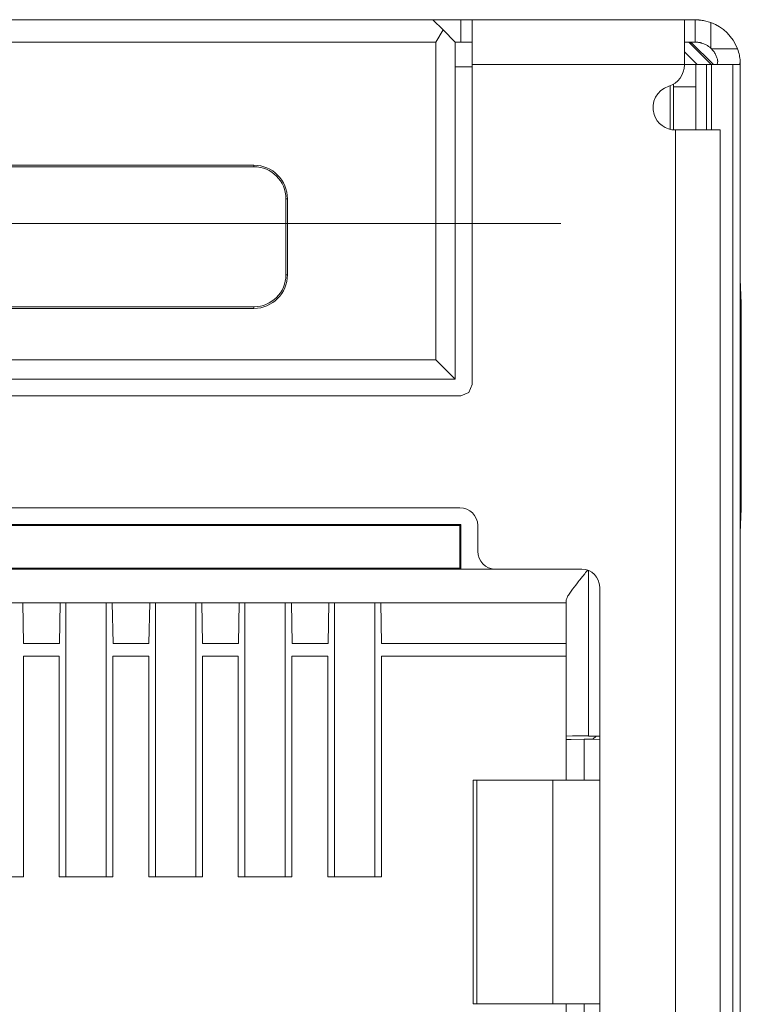
# Model space of a CAD drawing. Units: inches. Extents: x 1.27 to 8.87, y 3.21 to 7.05.
# Drawn here: x 1.57 to 1.89, y 3.7 to 4.14 of the extents above; entities that cross this region are included whole.
import ezdxf

# ---------------------------------------------------------------- set-up
doc = ezdxf.new("R2010")
doc.units = ezdxf.units.IN
doc.header["$MEASUREMENT"] = 0
doc.layers.add('Layer 1', color=7, linetype='Continuous', lineweight=0)

msp = doc.modelspace()

# ---------------------------------------------------------------- linework, layer by layer
at = {"layer": 'Layer 1', "color": 7, "lineweight": 9}
for points in [[(1.4061, 4.13815), (1.4061, 4.13815), (1.7561, 4.13815), (1.7561, 4.13815)], [(1.68603, 4.13822), (1.68603, 4.13822), (1.47815, 4.13822), (1.47815, 4.13822)], [(1.68603, 4.13815), (1.68603, 4.13815), (1.68603, 4.13822), (1.68603, 4.13822)], [(1.69603, 4.13815), (1.69603, 4.13815), (1.69603, 4.13822), (1.69603, 4.13822)], [(1.69603, 4.13822), (1.69603, 4.13822), (1.79603, 4.13822), (1.79603, 4.13822)], [(1.75608, 4.13815), (1.75608, 4.13815), (1.7686, 4.13815), (1.7686, 4.13815)], [(1.7561, 4.13815), (1.7561, 4.13815), (1.7606, 4.13364), (1.7606, 4.13364)], [(1.86844, 4.13815), (1.86844, 4.13815), (1.7736, 4.13815), (1.7736, 4.13815)], [(1.79603, 4.13822), (1.79603, 4.13822), (1.79603, 4.13815), (1.79603, 4.13815)], [(1.80603, 4.13815), (1.80603, 4.13815), (1.80603, 4.13822), (1.80603, 4.13822)], [(1.80603, 4.13822), (1.80603, 4.13822), (1.84403, 4.13822), (1.84403, 4.13822)], [(1.84403, 4.13815), (1.84403, 4.13815), (1.84403, 4.13822), (1.84403, 4.13822)], [(1.86844, 4.13815), (1.86844, 4.13815), (1.87328, 4.13815), (1.87328, 4.13815)], [(1.87328, 4.13815), (1.87328, 4.13815), (1.87328, 4.12815), (1.87328, 4.12815)], [(1.89218, 4.12515), (1.89014, 4.13064), (1.88578, 4.13494), (1.88028, 4.13694)], [(1.88028, 4.12546), (1.88028, 4.12546), (1.88028, 4.13694), (1.88028, 4.13694)], [(1.7606, 4.13364), (1.7606, 4.13364), (1.75743, 4.12815), (1.75743, 4.12815)], [(1.7661, 4.12815), (1.7661, 4.12815), (1.7606, 4.13364), (1.7606, 4.13364)], [(1.75743, 4.12815), (1.75743, 4.12815), (1.40475, 4.12815), (1.40475, 4.12815)], [(1.75743, 4.12815), (1.75743, 4.12815), (1.75743, 3.98618), (1.75743, 3.98618)], [(1.7736, 4.12815), (1.7736, 4.12815), (1.7661, 4.12815), (1.7661, 4.12815)], [(1.7661, 4.11715), (1.7661, 4.11715), (1.7661, 4.12815), (1.7661, 4.12815)], [(1.86844, 4.12815), (1.86844, 4.12815), (1.87328, 4.12815), (1.87328, 4.12815)], [(1.87044, 4.12815), (1.87044, 4.12815), (1.87044, 4.12815), (1.87044, 4.12815)], [(1.88044, 4.11815), (1.88044, 4.11815), (1.87044, 4.12815), (1.87044, 4.12815)], [(1.8714, 4.12719), (1.8714, 4.12719), (1.8714, 4.12815), (1.8714, 4.12815)], [(1.8814, 4.11815), (1.8814, 4.11815), (1.8714, 4.12815), (1.8714, 4.12815)], [(1.88058, 4.12515), (1.88049, 4.12525), (1.88037, 4.12536), (1.88028, 4.12546)], [(1.86844, 4.12388), (1.86844, 4.12388), (1.87417, 4.11815), (1.87417, 4.11815)], [(1.89218, 4.12515), (1.89218, 4.12515), (1.88058, 4.12515), (1.88058, 4.12515)], [(1.7661, 4.11715), (1.7661, 4.11715), (1.7736, 4.11715), (1.7736, 4.11715)], [(1.7661, 4.11715), (1.7661, 4.11715), (1.7661, 3.97753), (1.7661, 3.97753)], [(1.7736, 3.97503), (1.7736, 3.97503), (1.7736, 4.11815), (1.7736, 4.11815)], [(1.86844, 4.11815), (1.86844, 4.11815), (1.7736, 4.11815), (1.7736, 4.11815)], [(1.86144, 4.10844), (1.86561, 4.10975), (1.86844, 4.11361), (1.86844, 4.11799)], [(1.87358, 4.11815), (1.87358, 4.11815), (1.86844, 4.11815), (1.86844, 4.11815)], [(1.86844, 4.11799), (1.86844, 4.11799), (1.86844, 4.11815), (1.86844, 4.11815)], [(1.87836, 4.0889), (1.87836, 4.0889), (1.87836, 4.11815), (1.87836, 4.11815)], [(1.88062, 4.11815), (1.88062, 4.11815), (1.87836, 4.11815), (1.87836, 4.11815)], [(1.88062, 4.0889), (1.88062, 4.0889), (1.88062, 4.11815), (1.88062, 4.11815)], [(1.88333, 4.11963), (1.88333, 4.11963), (1.88315, 4.11815), (1.88315, 4.11815)], [(1.89015, 3.43924), (1.89015, 3.43924), (1.89015, 4.11815), (1.89015, 4.11815)], [(1.89317, 4.11815), (1.89317, 4.11815), (1.89015, 4.11815), (1.89015, 4.11815)], [(1.89317, 4.11815), (1.89317, 4.11815), (1.89336, 4.11996), (1.89336, 4.11996)], [(1.89343, 4.11903), (1.89343, 4.11903), (1.89336, 4.11996), (1.89336, 4.11996)], [(1.89343, 3.43793), (1.89343, 3.43793), (1.89343, 4.11903), (1.89343, 4.11903)], [(1.89344, 4.11815), (1.89344, 4.11815), (1.89343, 4.11903), (1.89343, 4.11903)], [(1.89344, 4.11815), (1.89344, 4.11815), (1.89344, 3.43792), (1.89344, 3.43792)], [(1.86207, 4.08919), (1.86207, 4.08919), (1.86207, 4.10865), (1.86207, 4.10865)], [(1.86358, 4.10815), (1.86358, 4.10815), (1.87358, 4.10815), (1.87358, 4.10815)], [(1.86358, 4.10815), (1.86358, 4.10815), (1.86358, 4.08894), (1.86358, 4.08894)], [(1.87358, 4.10815), (1.87358, 4.10815), (1.87358, 4.0889), (1.87358, 4.0889)], [(1.86444, 4.0889), (1.86444, 4.0889), (1.86444, 3.4939), (1.86444, 3.4939)], [(1.88444, 4.0889), (1.88444, 4.0889), (1.88444, 3.4939), (1.88444, 3.4939)], [(1.6761, 4.07315), (1.6761, 4.07315), (1.4861, 4.07315), (1.4861, 4.07315)], [(1.6761, 4.07246), (1.6761, 4.07246), (1.4861, 4.07246), (1.4861, 4.07246)], [(1.6911, 4.05815), (1.6911, 4.06643), (1.68438, 4.07315), (1.6761, 4.07315)], [(1.6761, 4.07315), (1.6761, 4.07315), (1.6761, 4.07246), (1.6761, 4.07246)], [(1.69039, 4.05815), (1.69039, 4.06606), (1.68399, 4.07246), (1.6761, 4.07246)], [(1.69039, 4.02415), (1.69039, 4.02415), (1.69039, 4.05815), (1.69039, 4.05815)], [(1.6911, 4.05815), (1.6911, 4.05815), (1.69039, 4.05815), (1.69039, 4.05815)], [(1.6911, 4.02415), (1.6911, 4.02415), (1.6911, 4.05815), (1.6911, 4.05815)], [(1.34897, 4.04708), (1.34897, 4.04708), (1.81321, 4.04708), (1.81321, 4.04708)], [(1.6761, 4.00915), (1.68438, 4.00915), (1.6911, 4.01588), (1.6911, 4.02415)], [(1.6761, 4.00985), (1.68399, 4.00985), (1.69039, 4.01625), (1.69039, 4.02415)], [(1.6911, 4.02415), (1.6911, 4.02415), (1.69039, 4.02415), (1.69039, 4.02415)], [(1.6761, 4.00985), (1.6761, 4.00985), (1.4861, 4.00985), (1.4861, 4.00985)], [(1.6761, 4.00915), (1.6761, 4.00915), (1.4861, 4.00915), (1.4861, 4.00915)], [(1.6761, 4.00915), (1.6761, 4.00915), (1.6761, 4.00985), (1.6761, 4.00985)], [(1.89387, 3.99797), (1.89387, 3.99797), (1.89387, 3.93297), (1.89387, 3.93297)], [(1.40475, 3.98618), (1.40475, 3.98618), (1.75743, 3.98618), (1.75743, 3.98618)], [(1.75743, 3.98618), (1.75743, 3.98618), (1.7661, 3.97753), (1.7661, 3.97753)], [(1.7661, 3.97753), (1.7661, 3.97753), (1.3961, 3.97753), (1.3961, 3.97753)], [(1.7686, 3.97003), (1.7686, 3.97003), (1.3936, 3.97003), (1.3936, 3.97003)], [(1.7681, 3.92003), (1.7681, 3.92003), (1.3941, 3.92003), (1.3941, 3.92003)], [(1.7761, 3.91203), (1.7761, 3.91644), (1.77251, 3.92003), (1.7681, 3.92003)], [(1.7686, 3.91253), (1.7686, 3.91253), (1.3936, 3.91253), (1.3936, 3.91253)], [(1.76815, 3.91208), (1.76815, 3.91208), (1.39403, 3.91208), (1.39403, 3.91208)], [(1.7686, 3.91253), (1.7686, 3.91253), (1.76815, 3.91208), (1.76815, 3.91208)], [(1.76815, 3.91208), (1.76815, 3.91208), (1.76815, 3.89296), (1.76815, 3.89296)], [(1.7686, 3.91253), (1.7686, 3.91253), (1.7686, 3.89253), (1.7686, 3.89253)], [(1.7761, 3.91203), (1.7761, 3.91203), (1.7761, 3.90053), (1.7761, 3.90053)], [(1.7761, 3.90053), (1.7761, 3.89611), (1.77967, 3.89253), (1.7841, 3.89253)], [(1.7686, 3.89253), (1.7686, 3.89253), (1.3936, 3.89253), (1.3936, 3.89253)], [(1.76815, 3.89296), (1.76815, 3.89296), (1.39403, 3.89296), (1.39403, 3.89296)], [(1.7686, 3.89253), (1.7686, 3.89253), (1.76815, 3.89296), (1.76815, 3.89296)], [(1.7686, 3.89253), (1.7686, 3.89253), (1.7841, 3.89253), (1.7841, 3.89253)], [(1.7841, 3.89253), (1.7841, 3.89253), (1.8226, 3.89253), (1.8226, 3.89253)], [(1.8306, 3.88453), (1.8306, 3.88894), (1.82701, 3.89253), (1.8226, 3.89253)], [(1.8256, 3.81803), (1.8256, 3.81803), (1.8256, 3.89194), (1.8256, 3.89194)], [(1.8306, 3.88453), (1.8306, 3.88453), (1.8306, 3.60153), (1.8306, 3.60153)], [(1.34659, 3.87753), (1.34659, 3.87753), (1.8156, 3.87753), (1.8156, 3.87753)], [(1.57315, 3.85931), (1.57315, 3.85931), (1.57283, 3.87753), (1.57283, 3.87753)], [(1.58921, 3.85931), (1.58921, 3.85931), (1.58953, 3.87753), (1.58953, 3.87753)], [(1.59211, 3.75489), (1.59211, 3.75489), (1.59211, 3.87753), (1.59211, 3.87753)], [(1.61011, 3.87753), (1.61011, 3.87753), (1.61011, 3.75489), (1.61011, 3.75489)], [(1.61315, 3.85931), (1.61315, 3.85931), (1.61283, 3.87753), (1.61283, 3.87753)], [(1.62921, 3.85931), (1.62921, 3.85931), (1.62953, 3.87753), (1.62953, 3.87753)], [(1.63211, 3.75489), (1.63211, 3.75489), (1.63211, 3.87753), (1.63211, 3.87753)], [(1.65011, 3.87753), (1.65011, 3.87753), (1.65011, 3.75489), (1.65011, 3.75489)], [(1.65315, 3.85931), (1.65315, 3.85931), (1.65283, 3.87753), (1.65283, 3.87753)], [(1.66921, 3.85931), (1.66921, 3.85931), (1.66953, 3.87753), (1.66953, 3.87753)], [(1.67211, 3.75489), (1.67211, 3.75489), (1.67211, 3.87753), (1.67211, 3.87753)], [(1.69011, 3.87753), (1.69011, 3.87753), (1.69011, 3.75489), (1.69011, 3.75489)], [(1.69315, 3.85931), (1.69315, 3.85931), (1.69283, 3.87753), (1.69283, 3.87753)], [(1.70921, 3.85931), (1.70921, 3.85931), (1.70953, 3.87753), (1.70953, 3.87753)], [(1.71207, 3.87753), (1.71207, 3.87753), (1.71207, 3.75489), (1.71207, 3.75489)], [(1.73007, 3.75489), (1.73007, 3.75489), (1.73007, 3.87753), (1.73007, 3.87753)], [(1.73283, 3.87753), (1.73283, 3.87753), (1.73315, 3.85931), (1.73315, 3.85931)], [(1.8156, 3.87839), (1.8156, 3.87839), (1.8156, 3.81793), (1.8156, 3.81793)], [(1.57315, 3.85931), (1.57315, 3.85931), (1.58921, 3.85931), (1.58921, 3.85931)], [(1.61315, 3.85931), (1.61315, 3.85931), (1.62921, 3.85931), (1.62921, 3.85931)], [(1.65315, 3.85931), (1.65315, 3.85931), (1.66921, 3.85931), (1.66921, 3.85931)], [(1.69315, 3.85931), (1.69315, 3.85931), (1.70921, 3.85931), (1.70921, 3.85931)], [(1.73315, 3.85931), (1.73315, 3.85931), (1.8156, 3.85931), (1.8156, 3.85931)], [(1.5731, 3.75489), (1.5731, 3.75489), (1.5731, 3.85362), (1.5731, 3.85362)], [(1.5731, 3.85362), (1.5731, 3.85362), (1.5891, 3.85362), (1.5891, 3.85362)], [(1.5891, 3.75489), (1.5891, 3.75489), (1.5891, 3.85362), (1.5891, 3.85362)], [(1.6131, 3.75489), (1.6131, 3.75489), (1.6131, 3.85362), (1.6131, 3.85362)], [(1.6131, 3.85362), (1.6131, 3.85362), (1.6291, 3.85362), (1.6291, 3.85362)], [(1.6291, 3.75489), (1.6291, 3.75489), (1.6291, 3.85362), (1.6291, 3.85362)], [(1.6531, 3.75489), (1.6531, 3.75489), (1.6531, 3.85362), (1.6531, 3.85362)], [(1.6531, 3.85362), (1.6531, 3.85362), (1.6691, 3.85362), (1.6691, 3.85362)], [(1.6691, 3.75489), (1.6691, 3.75489), (1.6691, 3.85362), (1.6691, 3.85362)], [(1.6931, 3.75489), (1.6931, 3.75489), (1.6931, 3.85362), (1.6931, 3.85362)], [(1.6931, 3.85362), (1.6931, 3.85362), (1.7091, 3.85362), (1.7091, 3.85362)], [(1.7091, 3.75489), (1.7091, 3.75489), (1.7091, 3.85362), (1.7091, 3.85362)], [(1.7331, 3.75489), (1.7331, 3.75489), (1.7331, 3.85362), (1.7331, 3.85362)], [(1.7331, 3.85362), (1.7331, 3.85362), (1.8156, 3.85362), (1.8156, 3.85362)], [(1.8156, 3.81793), (1.8156, 3.81793), (1.8156, 3.81639), (1.8156, 3.81639)], [(1.8256, 3.81803), (1.8256, 3.81803), (1.8256, 3.81792), (1.8256, 3.81792)], [(1.8256, 3.81792), (1.8256, 3.81792), (1.82904, 3.81792), (1.82904, 3.81792)], [(1.82904, 3.81792), (1.82904, 3.81792), (1.82758, 3.81646), (1.82758, 3.81646)], [(1.82904, 3.81792), (1.82904, 3.81792), (1.8306, 3.81783), (1.8306, 3.81783)], [(1.8156, 3.81639), (1.8156, 3.81639), (1.8156, 3.79815), (1.8156, 3.79815)], [(1.8236, 3.81646), (1.8236, 3.81646), (1.82758, 3.81646), (1.82758, 3.81646)], [(1.8236, 3.79815), (1.8236, 3.79815), (1.8236, 3.81646), (1.8236, 3.81646)], [(1.82758, 3.81646), (1.82758, 3.81646), (1.8306, 3.81615), (1.8306, 3.81615)], [(1.774, 3.79815), (1.774, 3.79815), (1.774, 3.69815), (1.774, 3.69815)], [(1.77567, 3.69815), (1.77567, 3.69815), (1.77567, 3.79815), (1.77567, 3.79815)], [(1.80971, 3.79815), (1.80971, 3.79815), (1.77567, 3.79815), (1.77567, 3.79815)], [(1.80971, 3.69815), (1.80971, 3.69815), (1.80971, 3.79815), (1.80971, 3.79815)], [(1.5491, 3.75489), (1.5491, 3.75489), (1.5731, 3.75489), (1.5731, 3.75489)], [(1.6131, 3.75489), (1.6131, 3.75489), (1.5891, 3.75489), (1.5891, 3.75489)], [(1.6531, 3.75489), (1.6531, 3.75489), (1.6291, 3.75489), (1.6291, 3.75489)], [(1.6931, 3.75489), (1.6931, 3.75489), (1.6691, 3.75489), (1.6691, 3.75489)], [(1.7331, 3.75489), (1.7331, 3.75489), (1.7091, 3.75489), (1.7091, 3.75489)], [(1.80971, 3.69815), (1.80971, 3.69815), (1.77567, 3.69815), (1.77567, 3.69815)], [(1.8156, 3.69815), (1.8156, 3.69815), (1.8156, 3.67967), (1.8156, 3.67967)], [(1.8236, 3.6796), (1.8236, 3.6796), (1.8236, 3.69815), (1.8236, 3.69815)]]:
    msp.add_open_spline(points, degree=3, dxfattribs=at)
for points, knots in [([(1.69603, 4.13822), (1.69603, 4.13822), (1.68896, 4.13822), (1.68896, 4.13822), (1.68896, 4.13822), (1.68603, 4.13822), (1.68603, 4.13822)], [0, 0, 0, 0, 1, 1, 1, 2, 2, 2, 2]), ([(1.7686, 4.12815), (1.7686, 4.12815), (1.7686, 4.13315), (1.7686, 4.13315), (1.7686, 4.13315), (1.7686, 4.13815), (1.7686, 4.13815)], [0, 0, 0, 0, 1, 1, 1, 2, 2, 2, 2]), ([(1.7736, 4.13815), (1.7736, 4.13815), (1.77213, 4.13815), (1.77213, 4.13815), (1.77213, 4.13815), (1.7686, 4.13815), (1.7686, 4.13815)], [0, 0, 0, 0, 1, 1, 1, 2, 2, 2, 2]), ([(1.7736, 4.13688), (1.7736, 4.13688), (1.7736, 4.13776), (1.7736, 4.13776), (1.7736, 4.13776), (1.7736, 4.13815), (1.7736, 4.13815)], [0, 0, 0, 0, 1, 1, 1, 2, 2, 2, 2]), ([(1.7736, 4.13547), (1.7736, 4.13547), (1.7736, 4.13624), (1.7736, 4.13624), (1.7736, 4.13624), (1.7736, 4.13688), (1.7736, 4.13688)], [0, 0, 0, 0, 1, 1, 1, 2, 2, 2, 2]), ([(1.7736, 4.12815), (1.7736, 4.12815), (1.7736, 4.13228), (1.7736, 4.13228), (1.7736, 4.13228), (1.7736, 4.13547), (1.7736, 4.13547)], [0, 0, 0, 0, 1, 1, 1, 2, 2, 2, 2]), ([(1.80603, 4.13822), (1.80603, 4.13822), (1.8031, 4.13822), (1.8031, 4.13822), (1.8031, 4.13822), (1.79603, 4.13822), (1.79603, 4.13822)], [0, 0, 0, 0, 1, 1, 1, 2, 2, 2, 2]), ([(1.86844, 4.13815), (1.86844, 4.13815), (1.86844, 4.13229), (1.86844, 4.13229), (1.86844, 4.13229), (1.86844, 4.11815), (1.86844, 4.11815)], [0, 0, 0, 0, 1, 1, 1, 2, 2, 2, 2]), ([(1.87344, 4.13815), (1.87344, 4.13815), (1.87333, 4.13815), (1.87333, 4.13815), (1.87333, 4.13815), (1.87328, 4.13815), (1.87328, 4.13815)], [0, 0, 0, 0, 1, 1, 1, 2, 2, 2, 2]), ([(1.88028, 4.13694), (1.88028, 4.13694), (1.87914, 4.13732), (1.87914, 4.13732), (1.87914, 4.13732), (1.87801, 4.13762), (1.87801, 4.13762), (1.87801, 4.13762), (1.87747, 4.13774), (1.87747, 4.13774), (1.87747, 4.13774), (1.87694, 4.13785), (1.87694, 4.13785), (1.87694, 4.13785), (1.87644, 4.13793), (1.87644, 4.13793), (1.87644, 4.13793), (1.87596, 4.138), (1.87596, 4.138), (1.87596, 4.138), (1.8755, 4.13804), (1.8755, 4.13804), (1.8755, 4.13804), (1.87508, 4.13808), (1.87508, 4.13808), (1.87508, 4.13808), (1.87489, 4.1381), (1.87489, 4.1381), (1.87489, 4.1381), (1.87471, 4.13811), (1.87471, 4.13811), (1.87471, 4.13811), (1.87453, 4.13813), (1.87453, 4.13813), (1.87453, 4.13813), (1.87436, 4.13813), (1.87436, 4.13813), (1.87436, 4.13813), (1.87407, 4.13814), (1.87407, 4.13814), (1.87407, 4.13814), (1.87381, 4.13815), (1.87381, 4.13815), (1.87381, 4.13815), (1.87361, 4.13815), (1.87361, 4.13815), (1.87361, 4.13815), (1.87344, 4.13815), (1.87344, 4.13815)], [0, 0, 0, 0, 1, 1, 1, 2, 2, 2, 3, 3, 3, 4, 4, 4, 5, 5, 5, 6, 6, 6, 7, 7, 7, 8, 8, 8, 9, 9, 9, 10, 10, 10, 11, 11, 11, 12, 12, 12, 13, 13, 13, 14, 14, 14, 15, 15, 15, 16, 16, 16, 16]), ([(1.7736, 4.12517), (1.7736, 4.12517), (1.7736, 4.12668), (1.7736, 4.12668), (1.7736, 4.12668), (1.7736, 4.12815), (1.7736, 4.12815)], [0, 0, 0, 0, 1, 1, 1, 2, 2, 2, 2]), ([(1.87328, 4.12815), (1.87328, 4.12815), (1.87333, 4.12815), (1.87333, 4.12815), (1.87333, 4.12815), (1.87344, 4.12815), (1.87344, 4.12815)], [0, 0, 0, 0, 1, 1, 1, 2, 2, 2, 2]), ([(1.87344, 4.12815), (1.87344, 4.12815), (1.87361, 4.12815), (1.87361, 4.12815), (1.87361, 4.12815), (1.87383, 4.12814), (1.87383, 4.12814), (1.87383, 4.12814), (1.87396, 4.12814), (1.87396, 4.12814), (1.87396, 4.12814), (1.87411, 4.12813), (1.87411, 4.12813), (1.87411, 4.12813), (1.87426, 4.12813), (1.87426, 4.12813), (1.87426, 4.12813), (1.87443, 4.1281), (1.87443, 4.1281), (1.87443, 4.1281), (1.87481, 4.12806), (1.87481, 4.12806), (1.87481, 4.12806), (1.87521, 4.128), (1.87521, 4.128), (1.87521, 4.128), (1.87543, 4.12796), (1.87543, 4.12796), (1.87543, 4.12796), (1.87565, 4.1279), (1.87565, 4.1279), (1.87565, 4.1279), (1.8759, 4.12785), (1.8759, 4.12785), (1.8759, 4.12785), (1.87614, 4.12778), (1.87614, 4.12778), (1.87614, 4.12778), (1.87665, 4.12762), (1.87665, 4.12762), (1.87665, 4.12762), (1.87717, 4.12743), (1.87717, 4.12743), (1.87717, 4.12743), (1.87771, 4.12719), (1.87771, 4.12719), (1.87771, 4.12719), (1.87825, 4.12692), (1.87825, 4.12692), (1.87825, 4.12692), (1.87878, 4.12661), (1.87878, 4.12661), (1.87878, 4.12661), (1.87929, 4.12626), (1.87929, 4.12626), (1.87929, 4.12626), (1.87979, 4.12587), (1.87979, 4.12587), (1.87979, 4.12587), (1.88028, 4.12546), (1.88028, 4.12546)], [0, 0, 0, 0, 1, 1, 1, 2, 2, 2, 3, 3, 3, 4, 4, 4, 5, 5, 5, 6, 6, 6, 7, 7, 7, 8, 8, 8, 9, 9, 9, 10, 10, 10, 11, 11, 11, 12, 12, 12, 13, 13, 13, 14, 14, 14, 15, 15, 15, 16, 16, 16, 17, 17, 17, 18, 18, 18, 19, 19, 19, 20, 20, 20, 20]), ([(1.7736, 4.11815), (1.7736, 4.11815), (1.7736, 4.12185), (1.7736, 4.12185), (1.7736, 4.12185), (1.7736, 4.12517), (1.7736, 4.12517)], [0, 0, 0, 0, 1, 1, 1, 2, 2, 2, 2]), ([(1.88058, 4.12515), (1.88058, 4.12515), (1.88118, 4.12449), (1.88118, 4.12449), (1.88118, 4.12449), (1.88171, 4.12379), (1.88171, 4.12379), (1.88171, 4.12379), (1.88194, 4.12342), (1.88194, 4.12342), (1.88194, 4.12342), (1.88217, 4.12306), (1.88217, 4.12306), (1.88217, 4.12306), (1.88236, 4.12268), (1.88236, 4.12268), (1.88236, 4.12268), (1.88254, 4.12231), (1.88254, 4.12231), (1.88254, 4.12231), (1.88271, 4.12193), (1.88271, 4.12193), (1.88271, 4.12193), (1.88285, 4.12157), (1.88285, 4.12157), (1.88285, 4.12157), (1.88297, 4.12121), (1.88297, 4.12121), (1.88297, 4.12121), (1.88307, 4.12086), (1.88307, 4.12086), (1.88307, 4.12086), (1.88317, 4.12053), (1.88317, 4.12053), (1.88317, 4.12053), (1.88324, 4.12021), (1.88324, 4.12021), (1.88324, 4.12021), (1.88329, 4.1199), (1.88329, 4.1199), (1.88329, 4.1199), (1.88333, 4.11963), (1.88333, 4.11963)], [0, 0, 0, 0, 1, 1, 1, 2, 2, 2, 3, 3, 3, 4, 4, 4, 5, 5, 5, 6, 6, 6, 7, 7, 7, 8, 8, 8, 9, 9, 9, 10, 10, 10, 11, 11, 11, 12, 12, 12, 13, 13, 13, 14, 14, 14, 14]), ([(1.89336, 4.11996), (1.89336, 4.11996), (1.89331, 4.12049), (1.89331, 4.12049), (1.89331, 4.12049), (1.89324, 4.12107), (1.89324, 4.12107), (1.89324, 4.12107), (1.89312, 4.12169), (1.89312, 4.12169), (1.89312, 4.12169), (1.893, 4.12235), (1.893, 4.12235), (1.893, 4.12235), (1.89285, 4.12303), (1.89285, 4.12303), (1.89285, 4.12303), (1.89265, 4.12374), (1.89265, 4.12374), (1.89265, 4.12374), (1.89243, 4.12444), (1.89243, 4.12444), (1.89243, 4.12444), (1.89218, 4.12515), (1.89218, 4.12515)], [0, 0, 0, 0, 1, 1, 1, 2, 2, 2, 3, 3, 3, 4, 4, 4, 5, 5, 5, 6, 6, 6, 7, 7, 7, 8, 8, 8, 8]), ([(1.87358, 4.10815), (1.87358, 4.10815), (1.87358, 4.11522), (1.87358, 4.11522), (1.87358, 4.11522), (1.87358, 4.11815), (1.87358, 4.11815)], [0, 0, 0, 0, 1, 1, 1, 2, 2, 2, 2]), ([(1.87836, 4.11815), (1.87836, 4.11815), (1.87486, 4.11815), (1.87486, 4.11815), (1.87486, 4.11815), (1.87358, 4.11815), (1.87358, 4.11815)], [0, 0, 0, 0, 1, 1, 1, 2, 2, 2, 2]), ([(1.89015, 4.11815), (1.89015, 4.11815), (1.8874, 4.11815), (1.8874, 4.11815), (1.8874, 4.11815), (1.88062, 4.11815), (1.88062, 4.11815)], [0, 0, 0, 0, 1, 1, 1, 2, 2, 2, 2]), ([(1.86144, 4.10844), (1.85618, 4.10679), (1.85325, 4.10118), (1.8549, 4.0959), (1.85622, 4.09174), (1.86008, 4.0889), (1.86444, 4.0889)], [0, 0, 0, 0, 1, 1, 1, 2, 2, 2, 2]), ([(1.86358, 4.1094), (1.86358, 4.1094), (1.86358, 4.10878), (1.86358, 4.10878), (1.86358, 4.10878), (1.86358, 4.10815), (1.86358, 4.10815)], [0, 0, 0, 0, 1, 1, 1, 2, 2, 2, 2]), ([(1.86444, 4.0889), (1.86444, 4.0889), (1.87858, 4.0889), (1.87858, 4.0889), (1.87858, 4.0889), (1.88444, 4.0889), (1.88444, 4.0889)], [0, 0, 0, 0, 1, 1, 1, 2, 2, 2, 2]), ([(1.89387, 3.99797), (1.89387, 3.99797), (1.89376, 4.01147), (1.89376, 4.01147), (1.89376, 4.01147), (1.89344, 4.02208), (1.89344, 4.02208)], [0, 0, 0, 0, 1, 1, 1, 2, 2, 2, 2]), ([(1.7686, 3.97003), (1.7686, 3.97003), (1.77211, 3.9715), (1.77211, 3.9715), (1.77211, 3.9715), (1.7736, 3.97503), (1.7736, 3.97503)], [0, 0, 0, 0, 1, 1, 1, 2, 2, 2, 2]), ([(1.89344, 3.90886), (1.89344, 3.90886), (1.89376, 3.91947), (1.89376, 3.91947), (1.89376, 3.91947), (1.89387, 3.93297), (1.89387, 3.93297)], [0, 0, 0, 0, 1, 1, 1, 2, 2, 2, 2]), ([(1.82517, 3.892), (1.82517, 3.892), (1.82475, 3.89149), (1.82475, 3.89149), (1.82475, 3.89149), (1.82432, 3.89097), (1.82432, 3.89097), (1.82432, 3.89097), (1.8239, 3.89046), (1.8239, 3.89046), (1.8239, 3.89046), (1.82307, 3.88943), (1.82307, 3.88943), (1.82307, 3.88943), (1.82225, 3.88842), (1.82225, 3.88842), (1.82225, 3.88842), (1.82185, 3.88792), (1.82185, 3.88792), (1.82185, 3.88792), (1.82144, 3.8874), (1.82144, 3.8874), (1.82144, 3.8874), (1.82104, 3.8869), (1.82104, 3.8869), (1.82104, 3.8869), (1.82065, 3.8864), (1.82065, 3.8864), (1.82065, 3.8864), (1.81989, 3.88542), (1.81989, 3.88542), (1.81989, 3.88542), (1.81915, 3.88446), (1.81915, 3.88446), (1.81915, 3.88446), (1.81846, 3.88353), (1.81846, 3.88353), (1.81846, 3.88353), (1.81781, 3.88263), (1.81781, 3.88263), (1.81781, 3.88263), (1.81719, 3.88175), (1.81719, 3.88175), (1.81719, 3.88175), (1.81667, 3.88093), (1.81667, 3.88093), (1.81667, 3.88093), (1.81644, 3.88056), (1.81644, 3.88056), (1.81644, 3.88056), (1.81624, 3.88018), (1.81624, 3.88018), (1.81624, 3.88018), (1.81604, 3.87982), (1.81604, 3.87982), (1.81604, 3.87982), (1.81589, 3.87949), (1.81589, 3.87949), (1.81589, 3.87949), (1.81567, 3.87889), (1.81567, 3.87889), (1.81567, 3.87889), (1.8156, 3.87839), (1.8156, 3.87839)], [0, 0, 0, 0, 1, 1, 1, 2, 2, 2, 3, 3, 3, 4, 4, 4, 5, 5, 5, 6, 6, 6, 7, 7, 7, 8, 8, 8, 9, 9, 9, 10, 10, 10, 11, 11, 11, 12, 12, 12, 13, 13, 13, 14, 14, 14, 15, 15, 15, 16, 16, 16, 17, 17, 17, 18, 18, 18, 19, 19, 19, 20, 20, 20, 21, 21, 21, 21]), ([(1.8156, 3.81793), (1.8156, 3.81793), (1.81851, 3.818), (1.81851, 3.818), (1.81851, 3.818), (1.8256, 3.81803), (1.8256, 3.81803)], [0, 0, 0, 0, 1, 1, 1, 2, 2, 2, 2]), ([(1.8236, 3.81646), (1.8236, 3.81646), (1.81793, 3.81643), (1.81793, 3.81643), (1.81793, 3.81643), (1.8156, 3.81639), (1.8156, 3.81639)], [0, 0, 0, 0, 1, 1, 1, 2, 2, 2, 2]), ([(1.77567, 3.79815), (1.77567, 3.79815), (1.77442, 3.79815), (1.77442, 3.79815), (1.77442, 3.79815), (1.774, 3.79815), (1.774, 3.79815)], [0, 0, 0, 0, 1, 1, 1, 2, 2, 2, 2]), ([(1.8306, 3.79815), (1.8306, 3.79815), (1.8179, 3.79815), (1.8179, 3.79815), (1.8179, 3.79815), (1.80971, 3.79815), (1.80971, 3.79815)], [0, 0, 0, 0, 1, 1, 1, 2, 2, 2, 2]), ([(1.77567, 3.69815), (1.77567, 3.69815), (1.77442, 3.69815), (1.77442, 3.69815), (1.77442, 3.69815), (1.774, 3.69815), (1.774, 3.69815)], [0, 0, 0, 0, 1, 1, 1, 2, 2, 2, 2]), ([(1.8306, 3.69815), (1.8306, 3.69815), (1.8179, 3.69815), (1.8179, 3.69815), (1.8179, 3.69815), (1.80971, 3.69815), (1.80971, 3.69815)], [0, 0, 0, 0, 1, 1, 1, 2, 2, 2, 2])]:
    msp.add_open_spline(points, degree=3, knots=knots, dxfattribs=at)

doc.saveas('drawing.dxf')
